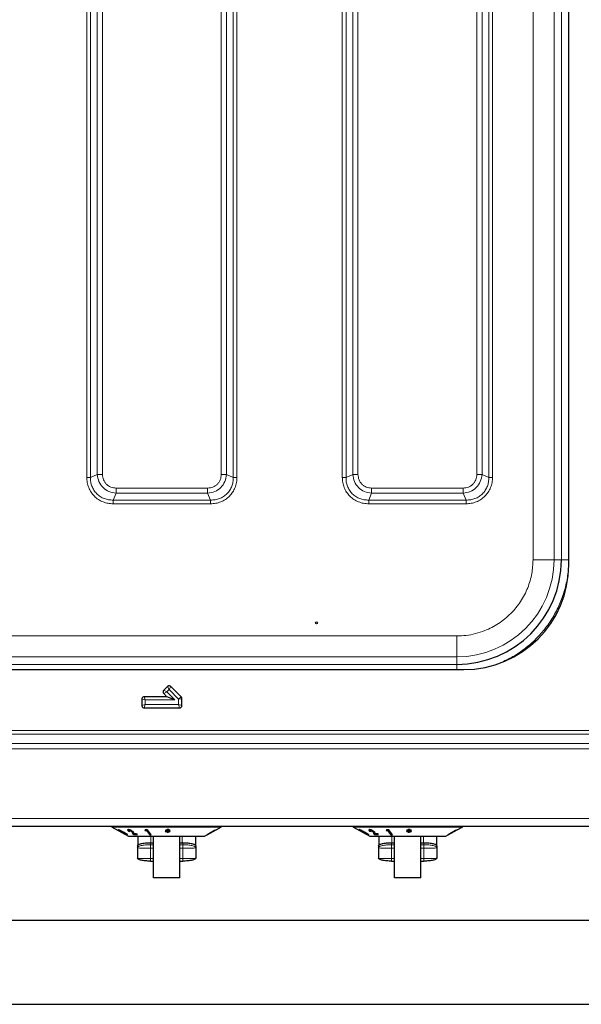
# Model space of a CAD drawing. Units: millimetres. Extents: x 0 to 210, y 0 to 297.
# Drawn here: x 48 to 59, y 151 to 170 of the extents above; entities that cross this region are included whole.
import ezdxf

# ---------------------------------------------------------------- set-up
doc = ezdxf.new("R2010")
doc.units = ezdxf.units.MM
doc.styles.add('SLDTEXTSTYLE1', font='TXT', dxfattribs={"width": 0.75})
doc.dimstyles.new('SLDDIMSTYLE3', dxfattribs={"dimtxt": 3.5, "dimasz": 3.302, "dimexe": 0, "dimexo": 0.0625, "dimgap": 0.875, "dimtad": 1, "dimlfac": 20, "dimrnd": 1e-09, "dimzin": 12, "dimdsep": 46, "dimtxsty": 'SLDTEXTSTYLE1', "dimsah": 1, "dimcen": 0.09, "dimadec": 0, "dimazin": 3, "dimtfac": 1, "dimtofl": 0, "dimtmove": 0, "dimatfit": 3, "dimfxl": 0, "dimfrac": 2, "dimtolj": 1, "dimtzin": 12, "dimarcsym": 0})

# ---------------------------------------------------------------- blocks, each defined once
blk = doc.blocks.new('_D_7')
at = {"color": 7, "linetype": 'Continuous', "lineweight": 0}
for p, q in [((37.206, 160.252), (37.206, 196.883)), ((115.906, 187.535), (115.906, 196.883)), ((37.206, 195.883), (115.906, 195.883))]:
    blk.add_line(p, q, dxfattribs=at)
at = {"color": 7, "linetype": 'Continuous', "lineweight": 18}
for points in [[(37.206, 195.883), (40.508, 195.383), (40.508, 196.383)], [(115.906, 195.883), (112.604, 196.383), (112.604, 195.383)]]:
    blk.add_solid(points, dxfattribs=at)
at = {"color": 7, "linetype": 'Continuous', "lineweight": 18, "insert": (71.384, 200.395), "char_height": 3.5, "attachment_point": 1, "style": 'SLDTEXTSTYLE1'}
blk.add_mtext('1574', dxfattribs=at)

msp = doc.modelspace()

# ---------------------------------------------------------------- linework, layer by layer
at = {"color": 7, "linetype": 'Continuous', "lineweight": 25}
for p, q in [((58.78859, 159.68721), (58.78859, 181.38221)), ((45.26359, 157.68721), (56.78859, 157.68721)), ((51.13083, 157.36212), (51.06279, 157.29407)), ((51.39482, 157.16437), (51.19707, 157.36212)), ((51.12097, 157.16966), (50.69047, 157.16966)), ((51.06279, 157.22784), (51.12097, 157.16966)), ((51.27174, 157.10721), (51.12097, 157.16966)), ((51.40854, 157.0016), (51.40854, 157.13125)), ((50.64364, 157.12282), (50.64364, 157.0016)), ((50.69047, 156.95476), (51.3617, 156.95476)), ((44.54946, 154.69721), (108.56397, 154.69721)), ((50.06609, 154.69721), (50.06609, 154.68471)), ((50.06609, 154.68471), (50.39109, 154.50971)), ((50.06609, 154.68471), (52.16609, 154.68471)), ((52.06236, 154.62886), (52.16609, 154.68471)), ((52.16609, 154.68471), (52.16609, 154.69721)), ((54.66609, 154.69721), (54.66609, 154.68471)), ((54.66609, 154.68471), (54.99109, 154.50971)), ((54.66609, 154.68471), (56.76609, 154.68471)), ((56.66236, 154.62886), (56.76609, 154.68471)), ((56.76609, 154.68471), (56.76609, 154.69721)), ((50.1917, 154.62798), (50.19849, 154.62274)), ((50.19849, 154.62842), (50.19849, 154.62274)), ((50.22201, 154.61916), (50.22201, 154.6136)), ((50.22261, 154.61961), (50.22226, 154.61916)), ((50.22261, 154.61961), (50.22261, 154.61393)), ((50.22538, 154.61214), (50.22538, 154.60646)), ((50.22538, 154.60646), (50.23278, 154.60576)), ((50.2428, 154.61084), (50.2428, 154.60516)), ((50.25764, 154.59384), (50.25679, 154.59349)), ((50.25679, 154.59349), (50.28441, 154.57819)), ((50.2579, 154.59454), (50.2579, 154.60037)), ((50.2765, 154.58825), (50.2579, 154.59855)), ((50.28441, 154.58387), (50.28441, 154.57819)), ((50.30766, 154.56363), (50.30001, 154.56457)), ((50.32133, 154.56877), (50.32133, 154.56309)), ((50.34094, 154.54967), (50.34094, 154.55527)), ((50.39109, 154.50971), (50.86609, 154.50971)), ((50.40933, 154.60479), (50.39552, 154.60534)), ((50.39552, 154.60534), (50.39552, 154.59966)), ((50.39552, 154.59966), (50.41627, 154.59883)), ((50.40429, 154.61742), (50.40429, 154.61163)), ((50.40989, 154.62019), (50.40989, 154.61452)), ((50.44309, 154.60782), (50.44309, 154.60214)), ((50.47093, 154.55061), (50.46335, 154.57885)), ((50.46335, 154.57317), (50.47093, 154.54493)), ((50.48312, 154.54208), (50.47093, 154.55061)), ((50.47093, 154.55061), (50.47093, 154.54493)), ((50.47093, 154.54493), (50.48312, 154.5364)), ((50.55245, 154.54184), (50.48312, 154.54208)), ((50.48312, 154.54208), (50.48312, 154.5364)), ((50.48312, 154.5364), (50.5606, 154.53614)), ((50.49722, 154.55153), (50.49392, 154.5627)), ((50.53704, 154.55263), (50.49722, 154.55153)), ((50.5606, 154.53614), (50.53704, 154.55263)), ((50.56609, 154.50971), (50.56609, 154.33375)), ((50.70866, 154.62914), (50.70364, 154.61279)), ((50.73653, 154.61784), (50.70364, 154.61847)), ((50.70364, 154.61279), (50.73653, 154.61216)), ((50.75409, 154.62904), (50.70866, 154.62914)), ((50.7943, 154.54075), (50.73653, 154.61784)), ((50.73653, 154.61784), (50.73653, 154.61216)), ((50.73653, 154.61216), (50.7943, 154.53507)), ((50.82445, 154.53519), (50.75409, 154.62904)), ((50.8202, 154.54085), (50.7943, 154.54075)), ((50.7943, 154.54075), (50.7943, 154.53507)), ((50.7943, 154.53507), (50.82445, 154.53519)), ((50.86609, 154.50971), (51.36609, 154.50971)), ((50.86609, 153.70971), (50.86609, 154.50971)), ((51.12809, 154.60727), (51.09167, 154.60229)), ((51.09167, 154.60229), (51.10677, 154.58813)), ((51.10842, 154.6271), (51.09212, 154.61324)), ((51.09212, 154.61324), (51.12809, 154.60727)), ((51.10677, 154.59381), (51.09695, 154.60301)), ((51.12809, 154.61294), (51.09771, 154.61799)), ((51.13377, 154.60737), (51.10677, 154.59381)), ((51.10677, 154.58813), (51.13377, 154.60169)), ((51.10677, 154.59381), (51.10677, 154.58813)), ((51.13422, 154.61266), (51.10842, 154.6271)), ((51.13377, 154.60169), (51.12385, 154.58263)), ((51.12385, 154.58263), (51.15284, 154.58267)), ((51.15596, 154.63193), (51.12592, 154.63188)), ((51.12592, 154.63188), (51.13422, 154.61266)), ((51.15036, 154.58835), (51.1268, 154.58831)), ((51.12809, 154.61294), (51.12809, 154.60727)), ((51.13422, 154.61834), (51.12837, 154.63189)), ((51.13377, 154.60737), (51.13377, 154.60169)), ((51.13422, 154.61834), (51.13422, 154.61266)), ((51.16974, 154.5939), (51.14453, 154.60739)), ((51.14453, 154.60739), (51.14453, 154.60171)), ((51.15284, 154.58267), (51.14453, 154.60171)), ((51.14453, 154.60171), (51.16974, 154.58822)), ((51.14583, 154.61267), (51.15596, 154.63193)), ((51.15297, 154.63192), (51.14583, 154.61835)), ((51.17314, 154.6266), (51.14583, 154.61267)), ((51.14583, 154.61835), (51.14583, 154.61267)), ((51.18158, 154.61786), (51.1501, 154.61298)), ((51.1501, 154.61298), (51.1501, 154.6073)), ((51.1501, 154.6073), (51.18635, 154.61292)), ((51.18593, 154.60242), (51.1501, 154.6073)), ((51.18033, 154.60319), (51.16974, 154.5939)), ((51.16974, 154.58822), (51.18593, 154.60242)), ((51.16974, 154.5939), (51.16974, 154.58822)), ((51.18635, 154.61292), (51.17314, 154.6266)), ((51.36609, 154.50971), (51.84109, 154.50971)), ((51.36609, 153.70971), (51.36609, 154.50971)), ((51.66609, 154.50971), (51.66609, 154.33375)), ((51.84109, 154.50971), (51.88825, 154.53511)), ((52.03073, 154.61204), (51.8878, 154.53508)), ((51.8878, 154.53508), (51.88836, 154.53519)), ((51.88836, 154.53519), (52.06242, 154.6289)), ((51.88836, 154.53538), (51.88836, 154.53519)), ((52.06158, 154.629), (52.03009, 154.61265)), ((52.03009, 154.61265), (52.03073, 154.61204)), ((52.03073, 154.61298), (52.03073, 154.61204)), ((52.06233, 154.62891), (52.06158, 154.629)), ((54.7917, 154.62798), (54.79849, 154.62274)), ((54.79849, 154.62842), (54.79849, 154.62274)), ((54.82201, 154.61916), (54.82201, 154.6136)), ((54.82261, 154.61961), (54.82226, 154.61916)), ((54.82261, 154.61961), (54.82261, 154.61393)), ((54.82538, 154.61214), (54.82538, 154.60646)), ((54.82538, 154.60646), (54.83278, 154.60576)), ((54.8428, 154.61084), (54.8428, 154.60516)), ((54.85764, 154.59384), (54.85679, 154.59349)), ((54.85679, 154.59349), (54.88441, 154.57819)), ((54.8579, 154.59454), (54.8579, 154.60037)), ((54.8765, 154.58825), (54.8579, 154.59855)), ((54.88441, 154.58387), (54.88441, 154.57819)), ((54.90766, 154.56363), (54.90001, 154.56457)), ((54.92133, 154.56877), (54.92133, 154.56309)), ((54.94094, 154.54967), (54.94094, 154.55527)), ((54.96918, 154.53834), (54.96918, 154.53266)), ((54.99109, 154.50971), (55.46609, 154.50971)), ((55.00933, 154.60479), (54.99552, 154.60534)), ((54.99552, 154.60534), (54.99552, 154.59966)), ((54.99552, 154.59966), (55.01627, 154.59883)), ((55.00429, 154.61742), (55.00429, 154.61163)), ((55.00989, 154.62019), (55.00989, 154.61452)), ((55.04309, 154.60782), (55.04309, 154.60214)), ((55.07093, 154.55061), (55.06335, 154.57885)), ((55.06335, 154.57317), (55.07093, 154.54493)), ((55.08312, 154.54208), (55.07093, 154.55061)), ((55.07093, 154.55061), (55.07093, 154.54493)), ((55.07093, 154.54493), (55.08312, 154.5364)), ((55.15245, 154.54184), (55.08312, 154.54208)), ((55.08312, 154.54208), (55.08312, 154.5364)), ((55.08312, 154.5364), (55.1606, 154.53614)), ((55.09722, 154.55153), (55.09392, 154.5627)), ((55.13704, 154.55263), (55.09722, 154.55153)), ((55.1606, 154.53614), (55.13704, 154.55263)), ((55.16609, 154.50971), (55.16609, 154.33375)), ((55.30866, 154.62914), (55.30364, 154.61279)), ((55.33653, 154.61784), (55.30364, 154.61847)), ((55.30364, 154.61279), (55.33653, 154.61216)), ((55.35409, 154.62904), (55.30866, 154.62914)), ((55.3943, 154.54075), (55.33653, 154.61784)), ((55.33653, 154.61784), (55.33653, 154.61216)), ((55.33653, 154.61216), (55.3943, 154.53507)), ((55.42445, 154.53519), (55.35409, 154.62904)), ((55.4202, 154.54085), (55.3943, 154.54075)), ((55.3943, 154.54075), (55.3943, 154.53507)), ((55.3943, 154.53507), (55.42445, 154.53519)), ((55.46609, 154.50971), (55.96609, 154.50971)), ((55.46609, 153.70971), (55.46609, 154.50971)), ((55.72809, 154.60727), (55.69167, 154.60229)), ((55.69167, 154.60229), (55.70677, 154.58813)), ((55.70842, 154.6271), (55.69212, 154.61324)), ((55.69212, 154.61324), (55.72809, 154.60727)), ((55.70677, 154.59381), (55.69695, 154.60301)), ((55.72809, 154.61294), (55.69771, 154.61799)), ((55.73377, 154.60737), (55.70677, 154.59381)), ((55.70677, 154.58813), (55.73377, 154.60169)), ((55.70677, 154.59381), (55.70677, 154.58813)), ((55.73422, 154.61266), (55.70842, 154.6271)), ((55.73377, 154.60169), (55.72385, 154.58263)), ((55.72385, 154.58263), (55.75284, 154.58267)), ((55.75596, 154.63193), (55.72592, 154.63188)), ((55.72592, 154.63188), (55.73422, 154.61266)), ((55.75036, 154.58835), (55.7268, 154.58831)), ((55.72809, 154.61294), (55.72809, 154.60727)), ((55.73422, 154.61834), (55.72837, 154.63189)), ((55.73377, 154.60737), (55.73377, 154.60169)), ((55.73422, 154.61834), (55.73422, 154.61266)), ((55.76974, 154.5939), (55.74453, 154.60739)), ((55.74453, 154.60739), (55.74453, 154.60171)), ((55.75284, 154.58267), (55.74453, 154.60171)), ((55.74453, 154.60171), (55.76974, 154.58822)), ((55.74583, 154.61267), (55.75596, 154.63193)), ((55.75297, 154.63192), (55.74583, 154.61835)), ((55.77314, 154.6266), (55.74583, 154.61267)), ((55.74583, 154.61835), (55.74583, 154.61267)), ((55.78158, 154.61786), (55.7501, 154.61298)), ((55.7501, 154.61298), (55.7501, 154.6073)), ((55.7501, 154.6073), (55.78635, 154.61292)), ((55.78593, 154.60242), (55.7501, 154.6073)), ((55.78033, 154.60319), (55.76974, 154.5939)), ((55.76974, 154.58822), (55.78593, 154.60242)), ((55.76974, 154.5939), (55.76974, 154.58822)), ((55.78635, 154.61292), (55.77314, 154.6266)), ((55.96609, 154.50971), (56.44109, 154.50971)), ((55.96609, 153.70971), (55.96609, 154.50971)), ((56.26609, 154.50971), (56.26609, 154.33375)), ((56.44109, 154.50971), (56.48825, 154.53511)), ((56.63073, 154.61204), (56.4878, 154.53508)), ((56.4878, 154.53508), (56.48836, 154.53519)), ((56.48836, 154.53519), (56.66242, 154.6289)), ((56.48836, 154.53538), (56.48836, 154.53519)), ((56.66158, 154.629), (56.63009, 154.61265)), ((56.63009, 154.61265), (56.63073, 154.61204)), ((56.63073, 154.61298), (56.63073, 154.61204)), ((56.66233, 154.62891), (56.66158, 154.629)), ((50.55859, 154.32527), (50.55859, 154.2863)), ((50.80859, 154.38143), (50.81609, 154.38151)), ((50.81609, 154.38151), (50.86609, 154.38151)), ((51.36609, 154.38151), (51.41609, 154.38151)), ((51.42358, 154.3815), (51.41609, 154.38151)), ((51.67359, 154.32527), (51.67359, 154.2863)), ((55.15859, 154.32527), (55.15859, 154.2863)), ((55.40859, 154.38143), (55.41609, 154.38151)), ((55.41609, 154.38151), (55.46609, 154.38151)), ((55.96609, 154.38151), (56.01609, 154.38151)), ((56.02358, 154.3815), (56.01609, 154.38151)), ((56.27359, 154.32527), (56.27359, 154.2863)), ((50.55859, 154.2863), (50.56811, 154.29707)), ((50.55859, 154.2863), (50.55859, 154.08721)), ((51.66406, 154.29707), (51.67359, 154.2863)), ((51.67359, 154.2863), (51.67359, 154.08721)), ((55.15859, 154.2863), (55.16811, 154.29707)), ((55.15859, 154.2863), (55.15859, 154.08721)), ((56.26406, 154.29707), (56.27359, 154.2863)), ((56.27359, 154.2863), (56.27359, 154.08721)), ((50.80859, 154.02998), (50.86609, 154.02998)), ((51.36609, 154.02998), (51.42359, 154.02998)), ((55.40859, 154.02998), (55.46609, 154.02998)), ((55.96609, 154.02998), (56.02359, 154.02998)), ((51.36609, 153.70971), (50.86609, 153.70971)), ((55.96609, 153.70971), (55.46609, 153.70971)), ((110.00609, 152.89721), (43.10734, 152.89721)), ((41.50734, 151.29721), (111.60609, 151.29721))]:
    msp.add_line(p, q, dxfattribs=at)
at = {"color": 8, "linetype": 'Continuous', "lineweight": 18}
for p, q in [((58.10716, 159.78416), (58.10716, 181.28526)), ((58.50712, 181.28526), (58.50712, 159.78416)), ((58.64916, 159.78412), (58.64916, 181.2853)), ((54.4681, 179.71296), (54.4681, 161.35646)), ((54.53881, 179.713), (54.53881, 161.35643)), ((57.26336, 161.35643), (57.26336, 179.713)), ((57.33407, 161.35646), (57.33407, 179.71297)), ((54.66851, 179.65751), (54.66851, 161.41191)), ((54.76751, 161.41191), (54.76751, 179.65751)), ((57.03467, 179.65751), (57.03467, 161.41191)), ((57.13366, 161.41191), (57.13366, 179.65751)), ((49.5931, 178.96296), (49.5931, 161.35646)), ((49.66381, 178.963), (49.66381, 161.35643)), ((52.38836, 161.35643), (52.38836, 178.963)), ((52.45907, 161.35646), (52.45907, 178.96297)), ((49.79351, 178.90751), (49.79351, 161.41191)), ((49.89251, 161.41191), (49.89251, 178.90751)), ((52.15967, 178.90751), (52.15967, 161.41191)), ((52.25866, 161.41191), (52.25866, 178.90751)), ((49.79351, 161.41191), (49.66381, 161.35643)), ((52.38836, 161.35643), (52.25866, 161.41191)), ((54.66851, 161.41191), (54.53881, 161.35643)), ((57.26336, 161.35643), (57.13366, 161.41191)), ((51.89889, 161.15113), (50.15328, 161.15113)), ((56.77389, 161.15113), (55.02828, 161.15113)), ((50.0978, 160.92243), (50.15328, 161.05214)), ((50.0978, 160.92243), (51.95437, 160.92243)), ((50.15328, 161.05214), (51.89889, 161.05214)), ((51.89889, 161.05214), (51.95437, 160.92243)), ((54.9728, 160.92243), (55.02828, 161.05214)), ((54.9728, 160.92243), (56.82937, 160.92243)), ((55.02828, 161.05214), (56.77389, 161.05214)), ((56.77389, 161.05214), (56.82937, 160.92243)), ((50.09784, 160.85173), (51.95434, 160.85173)), ((54.97284, 160.85173), (56.82934, 160.85173)), ((58.50712, 159.78416), (58.64916, 159.78412)), ((56.65164, 158.32864), (45.40054, 158.32864)), ((56.65164, 157.92868), (45.40054, 157.92868)), ((56.65168, 157.78663), (56.65164, 157.92868)), ((45.4005, 157.78663), (56.65168, 157.78663)), ((51.16395, 157.30692), (51.13083, 157.36212)), ((51.19707, 157.36212), (51.16395, 157.30692)), ((50.70609, 157.10721), (50.69047, 157.16966)), ((51.11799, 157.26096), (51.06279, 157.29407)), ((51.11799, 157.26096), (51.06279, 157.22784)), ((51.16395, 157.30692), (51.11799, 157.26096)), ((51.11799, 157.26096), (51.27174, 157.10721)), ((51.34609, 157.12478), (51.16395, 157.30692)), ((51.39482, 157.16437), (51.34609, 157.12478)), ((51.40854, 157.13125), (51.34609, 157.12478)), ((50.70609, 157.10721), (50.64364, 157.12282)), ((50.64364, 157.0016), (50.70609, 157.01721)), ((50.69047, 156.95476), (50.70609, 157.01721)), ((50.70609, 157.10721), (50.70609, 157.01721)), ((51.27174, 157.10721), (50.70609, 157.10721)), ((50.70609, 157.01721), (51.34609, 157.01721)), ((51.34609, 157.01721), (51.34609, 157.12478)), ((51.40854, 157.0016), (51.34609, 157.01721)), ((51.3617, 156.95476), (51.34609, 157.01721)), ((109.53109, 156.52613), (43.58109, 156.52613)), ((43.58109, 156.45542), (109.53109, 156.45542)), ((109.53109, 156.27865), (43.58109, 156.27865)), ((43.58109, 156.17258), (109.53109, 156.17258)), ((39.23109, 154.84721), (113.88109, 154.84721)), ((50.46335, 154.57885), (50.46335, 154.57317)), ((50.81609, 154.50971), (50.81609, 154.38151)), ((51.41609, 154.50971), (51.41609, 154.38151)), ((55.06335, 154.57885), (55.06335, 154.57317)), ((55.41609, 154.50971), (55.41609, 154.38151)), ((56.01609, 154.50971), (56.01609, 154.38151)), ((50.80859, 154.3815), (50.80859, 154.34253)), ((50.80859, 154.34253), (50.86609, 154.34253)), ((51.36609, 154.34253), (51.42359, 154.34253)), ((51.42359, 154.34253), (51.42358, 154.3815)), ((55.40859, 154.3815), (55.40859, 154.34253)), ((55.40859, 154.34253), (55.46609, 154.34253)), ((55.96609, 154.34253), (56.02359, 154.34253)), ((56.02359, 154.34253), (56.02358, 154.3815)), ((50.86609, 154.27655), (50.80859, 154.27655)), ((50.80859, 154.27655), (50.80859, 154.07747)), ((51.42359, 154.27655), (51.36609, 154.27655)), ((51.42359, 154.07747), (51.42359, 154.27655)), ((55.46609, 154.27655), (55.40859, 154.27655)), ((55.40859, 154.27655), (55.40859, 154.07747)), ((56.02359, 154.27655), (55.96609, 154.27655)), ((56.02359, 154.07747), (56.02359, 154.27655)), ((50.80859, 154.07747), (50.86609, 154.07747)), ((51.36609, 154.07747), (51.42359, 154.07747)), ((55.40859, 154.07747), (55.46609, 154.07747)), ((55.96609, 154.07747), (56.02359, 154.07747))]:
    msp.add_line(p, q, dxfattribs=at)
at = {"color": 7, "linetype": 'Continuous', "lineweight": 25}
msp.add_circle((53.97609, 158.58074), 0.01875, dxfattribs=at)
at = {"color": 8, "linetype": 'Continuous', "lineweight": 18}
msp.add_arc((56.65164, 159.78416), 1.85549, 270.000003, 359.995385, dxfattribs=at)
at = {"color": 7, "linetype": 'Continuous', "lineweight": 25}
for centre, radius, start, end in [((56.65168, 159.78412), 1.99749, 270.000003, 359.995385), ((56.78859, 159.68721), 2, 270, 0)]:
    msp.add_arc(centre, radius, start, end, dxfattribs=at)
at = {"color": 8, "linetype": 'Continuous', "lineweight": 18}
for points in [[(49.66381, 161.35643), (49.65892, 161.35643), (49.64913, 161.35643), (49.63158, 161.35644), (49.61274, 161.35645), (49.59965, 161.35646), (49.5931, 161.35646)], [(49.79351, 161.41191), (49.80036, 161.41191), (49.81405, 161.41191), (49.83863, 161.41191), (49.86501, 161.41191), (49.88334, 161.41191), (49.89251, 161.41191)], [(52.15967, 161.41191), (52.16883, 161.41191), (52.18717, 161.41191), (52.21354, 161.41191), (52.23812, 161.41191), (52.25181, 161.41191), (52.25866, 161.41191)], [(52.45907, 161.35646), (52.45252, 161.35646), (52.43943, 161.35645), (52.42059, 161.35644), (52.40304, 161.35643), (52.39326, 161.35643), (52.38836, 161.35643)], [(54.53881, 161.35643), (54.53392, 161.35643), (54.52413, 161.35643), (54.50658, 161.35644), (54.48774, 161.35645), (54.47465, 161.35646), (54.4681, 161.35646)], [(54.66851, 161.41191), (54.67536, 161.41191), (54.68905, 161.41191), (54.71363, 161.41191), (54.74001, 161.41191), (54.75834, 161.41191), (54.76751, 161.41191)], [(57.03467, 161.41191), (57.04383, 161.41191), (57.06217, 161.41191), (57.08854, 161.41191), (57.11312, 161.41191), (57.12681, 161.41191), (57.13366, 161.41191)], [(57.33407, 161.35646), (57.32752, 161.35646), (57.31443, 161.35645), (57.29559, 161.35644), (57.27804, 161.35643), (57.26826, 161.35643), (57.26336, 161.35643)], [(50.15328, 161.15113), (50.15328, 161.14196), (50.15328, 161.12363), (50.15328, 161.09726), (50.15328, 161.07268), (50.15328, 161.05898), (50.15328, 161.05214)], [(51.89889, 161.15113), (51.89889, 161.14196), (51.89889, 161.12363), (51.89889, 161.09726), (51.89889, 161.07268), (51.89889, 161.05898), (51.89889, 161.05214)], [(55.02828, 161.15113), (55.02828, 161.14196), (55.02828, 161.12363), (55.02828, 161.09726), (55.02828, 161.07268), (55.02828, 161.05898), (55.02828, 161.05214)], [(56.77389, 161.15113), (56.77389, 161.14196), (56.77389, 161.12363), (56.77389, 161.09726), (56.77389, 161.07268), (56.77389, 161.05898), (56.77389, 161.05214)], [(50.09784, 160.85173), (50.09783, 160.85827), (50.09783, 160.87137), (50.09782, 160.89021), (50.09781, 160.90776), (50.0978, 160.91754), (50.0978, 160.92243)], [(51.95434, 160.85173), (51.95434, 160.85827), (51.95435, 160.87137), (51.95435, 160.89021), (51.95436, 160.90776), (51.95437, 160.91754), (51.95437, 160.92243)], [(54.97284, 160.85173), (54.97283, 160.85827), (54.97283, 160.87137), (54.97282, 160.89021), (54.97281, 160.90776), (54.9728, 160.91754), (54.9728, 160.92243)], [(56.82934, 160.85173), (56.82934, 160.85827), (56.82934, 160.87137), (56.82935, 160.89021), (56.82936, 160.90776), (56.82937, 160.91754), (56.82937, 160.92243)], [(58.50712, 159.78416), (58.5005, 159.78416), (58.48724, 159.78416), (58.39448, 159.78416), (58.26301, 159.78416), (58.15911, 159.78416), (58.10716, 159.78416)], [(58.64916, 159.78412), (58.65148, 159.78412), (58.65612, 159.78412), (58.68859, 159.78412), (58.7346, 159.78412), (58.77097, 159.78412), (58.78915, 159.78412)], [(56.65164, 157.92868), (56.65164, 157.9353), (56.65164, 157.94855), (56.65164, 158.04132), (56.65164, 158.17279), (56.65164, 158.27669), (56.65164, 158.32864)]]:
    msp.add_open_spline(points, degree=3, dxfattribs=at)
for points, knots in [([(49.5931, 161.35646), (49.59482, 161.32324), (49.59826, 161.25697), (49.62695, 161.16101), (49.67248, 161.07232), (49.73557, 160.99474), (49.81316, 160.93143), (49.90209, 160.88567), (49.99827, 160.85689), (50.06463, 160.85345), (50.09784, 160.85173)], [0, 0, 0, 0, 0.12518342, 0.24975993, 0.37467011, 0.49944408, 0.62445705, 0.7498915, 0.87486863, 1, 1, 1, 1]), ([(49.66381, 161.35643), (49.66452, 161.3266), (49.66589, 161.26885), (49.68916, 161.18458), (49.72744, 161.10775), (49.78175, 161.04038), (49.84913, 160.98607), (49.92595, 160.94778), (50.01022, 160.92452), (50.06797, 160.92314), (50.0978, 160.92243)], [0, 0, 0, 0, 0.12929021, 0.25035222, 0.37651394, 0.50000057, 0.62348419, 0.74965031, 0.87070813, 1, 1, 1, 1]), ([(50.15328, 161.05214), (50.10628, 161.05959), (50.01382, 161.07424), (49.89802, 161.15669), (49.8156, 161.27249), (49.80095, 161.36493), (49.79351, 161.41191)], [0, 0, 0, 0, 0.254218839, 0.500061027, 0.745893645, 1, 1, 1, 1]), ([(50.15328, 161.15113), (50.11844, 161.15476), (50.06653, 161.16016), (50.00566, 161.19289), (49.96626, 161.22491), (49.93425, 161.26431), (49.90153, 161.32518), (49.89613, 161.37707), (49.89251, 161.41191)], [0, 0, 0, 0, 0.25314627, 0.37711532, 0.50000969, 0.62299582, 0.74693072, 1, 1, 1, 1]), ([(52.25866, 161.41191), (52.25121, 161.36491), (52.23656, 161.27245), (52.1541, 161.15665), (52.03831, 161.07422), (51.94587, 161.05958), (51.89889, 161.05214)], [0, 0, 0, 0, 0.25421884, 0.50006103, 0.74589365, 1, 1, 1, 1]), ([(52.15967, 161.41191), (52.15604, 161.37706), (52.15064, 161.32515), (52.11791, 161.26429), (52.08589, 161.22488), (52.04649, 161.19287), (51.98562, 161.16015), (51.93372, 161.15476), (51.89889, 161.15113)], [0, 0, 0, 0, 0.25314627, 0.37711532, 0.50000969, 0.62299582, 0.74693072, 1, 1, 1, 1]), ([(51.95434, 160.85173), (51.98755, 160.85345), (52.05382, 160.85688), (52.14979, 160.88557), (52.23848, 160.9311), (52.31606, 160.9942), (52.37936, 161.07178), (52.42513, 161.16071), (52.45391, 161.2569), (52.45735, 161.32326), (52.45907, 161.35646)], [0, 0, 0, 0, 0.12518342, 0.24975993, 0.37467011, 0.49944408, 0.62445705, 0.7498915, 0.87486863, 1, 1, 1, 1]), ([(51.95437, 160.92243), (51.9842, 160.92314), (52.04195, 160.92452), (52.12622, 160.94778), (52.20305, 160.98607), (52.27042, 161.04038), (52.32473, 161.10775), (52.36301, 161.18458), (52.38628, 161.26885), (52.38765, 161.3266), (52.38836, 161.35643)], [0, 0, 0, 0, 0.12929021, 0.25035222, 0.37651394, 0.50000057, 0.62348419, 0.74965031, 0.87070813, 1, 1, 1, 1]), ([(54.4681, 161.35646), (54.46982, 161.32325), (54.47326, 161.25697), (54.50195, 161.16101), (54.54748, 161.07232), (54.61057, 160.99474), (54.68816, 160.93143), (54.77709, 160.88567), (54.87327, 160.85689), (54.93963, 160.85345), (54.97284, 160.85173)], [0, 0, 0, 0, 0.12518588, 0.24976145, 0.37467199, 0.49944654, 0.62445956, 0.74989246, 0.87486646, 1, 1, 1, 1]), ([(54.53881, 161.35643), (54.53952, 161.3266), (54.54089, 161.26885), (54.56416, 161.18458), (54.60244, 161.10775), (54.65675, 161.04038), (54.72413, 160.98607), (54.80095, 160.94778), (54.88522, 160.92452), (54.94297, 160.92314), (54.9728, 160.92243)], [0, 0, 0, 0, 0.12928824, 0.25034997, 0.37651807, 0.50000085, 0.62347942, 0.74965326, 0.87071038, 1, 1, 1, 1]), ([(55.02828, 161.05214), (54.98128, 161.05959), (54.88882, 161.07424), (54.77302, 161.15669), (54.6906, 161.27249), (54.67596, 161.36492), (54.66851, 161.41191)], [0, 0, 0, 0, 0.25423599, 0.50006519, 0.74588286, 1, 1, 1, 1]), ([(55.02828, 161.15113), (54.99344, 161.15476), (54.94153, 161.16016), (54.88066, 161.19289), (54.84126, 161.22491), (54.80924, 161.26432), (54.77653, 161.32519), (54.77113, 161.37708), (54.76751, 161.41191)], [0, 0, 0, 0, 0.25312717, 0.37710894, 0.50001271, 0.62301385, 0.74696775, 1, 1, 1, 1]), ([(57.13366, 161.41191), (57.12621, 161.3649), (57.11156, 161.27244), (57.0291, 161.15664), (56.91331, 161.07423), (56.82087, 161.05958), (56.77389, 161.05214)], [0, 0, 0, 0, 0.25423599, 0.50006519, 0.74588286, 1, 1, 1, 1]), ([(57.03467, 161.41191), (57.03104, 161.37707), (57.02564, 161.32516), (56.99291, 161.26429), (56.96089, 161.22488), (56.92148, 161.19287), (56.86061, 161.16015), (56.80872, 161.15475), (56.77389, 161.15113)], [0, 0, 0, 0, 0.25312717, 0.37710894, 0.50001271, 0.62301385, 0.74696775, 1, 1, 1, 1]), ([(56.82934, 160.85173), (56.86255, 160.85345), (56.92882, 160.85688), (57.02479, 160.88558), (57.11348, 160.9311), (57.19106, 160.9942), (57.25436, 161.07179), (57.30013, 161.16071), (57.32891, 161.2569), (57.33235, 161.32326), (57.33407, 161.35646)], [0, 0, 0, 0, 0.12518588, 0.24976145, 0.37467199, 0.49944654, 0.62445956, 0.74989246, 0.87486646, 1, 1, 1, 1]), ([(56.82937, 160.92243), (56.8592, 160.92314), (56.91695, 160.92452), (57.00122, 160.94778), (57.07805, 160.98607), (57.14542, 161.04038), (57.19973, 161.10775), (57.23801, 161.18458), (57.26128, 161.26885), (57.26266, 161.3266), (57.26336, 161.35643)], [0, 0, 0, 0, 0.12928824, 0.25034997, 0.37651807, 0.50000085, 0.62347942, 0.74965326, 0.87071038, 1, 1, 1, 1]), ([(56.65164, 158.32864), (56.7108, 158.33072), (56.83098, 158.33496), (57.01111, 158.36991), (57.17586, 158.42281), (57.32233, 158.48956), (57.45037, 158.56436), (57.57102, 158.65239), (57.71976, 158.78656), (57.84625, 158.94231), (57.94631, 159.11347), (58.02561, 159.28844), (58.09278, 159.51254), (58.10246, 159.69539), (58.10716, 159.78416)], [0, 0, 0, 0, 0.07766148, 0.15773113, 0.24004143, 0.30439908, 0.36874522, 0.43447228, 0.50018757, 0.6314541, 0.69581175, 0.76015788, 0.8835661, 1, 1, 1, 1]), ([(58.78915, 159.78412), (58.78569, 159.6918), (58.77875, 159.50615), (58.72234, 159.23106), (58.63231, 158.96378), (58.50722, 158.7107), (58.35116, 158.4778), (58.16738, 158.26836), (57.95786, 158.08508), (57.7286, 157.92881), (57.56124, 157.8518), (57.47872, 157.81383)], [0, 0, 0, 0, 0.11043393, 0.22207145, 0.33467835, 0.44727589, 0.55891587, 0.66935673, 0.77978841, 0.8914282, 1, 1, 1, 1]), ([(56.65168, 157.78663), (56.65168, 157.78434), (56.65168, 157.77974), (56.65168, 157.74695), (56.65168, 157.71357), (56.65168, 157.69144), (56.65168, 157.68721)], [0, 0, 0, 0, 0.30897921, 0.61795841, 0.92693762, 1, 1, 1, 1]), ([(50.56811, 154.29707), (50.5704, 154.30072), (50.57727, 154.31168), (50.62843, 154.32694), (50.71012, 154.34001), (50.77576, 154.34169), (50.80859, 154.34253)], [0, 0, 0, 0, 0.14270517, 0.42847012, 0.71423506, 1, 1, 1, 1]), ([(50.80859, 154.27655), (50.80859, 154.29069), (50.80859, 154.30837), (50.80859, 154.33056), (50.80859, 154.33786), (50.80859, 154.34056), (50.80859, 154.34169), (50.80859, 154.3422), (50.80859, 154.34243), (50.80859, 154.34253)], [0, 0, 0, 0, 0.74664333, 0.93370187, 0.98105868, 0.9935656, 0.99732469, 0.99874175, 1, 1, 1, 1]), ([(51.42359, 154.34253), (51.42359, 154.34243), (51.42359, 154.3422), (51.42359, 154.34169), (51.42359, 154.34056), (51.42359, 154.33786), (51.42359, 154.33056), (51.42359, 154.30837), (51.42359, 154.29069), (51.42359, 154.27655)], [0, 0, 0, 0, 0.00125825, 0.00267531, 0.0064344, 0.01894132, 0.06629813, 0.25335667, 1, 1, 1, 1]), ([(51.42359, 154.34253), (51.45641, 154.34169), (51.52205, 154.34001), (51.60374, 154.32694), (51.65491, 154.31168), (51.66177, 154.30072), (51.66406, 154.29707)], [0, 0, 0, 0, 0.285764942, 0.571529884, 0.857294826, 1, 1, 1, 1]), ([(55.16811, 154.29707), (55.1704, 154.30072), (55.17727, 154.31168), (55.22843, 154.32694), (55.31012, 154.34001), (55.37576, 154.34169), (55.40859, 154.34253)], [0, 0, 0, 0, 0.14270517, 0.42847012, 0.71423506, 1, 1, 1, 1]), ([(55.40859, 154.27655), (55.40859, 154.29069), (55.40859, 154.30837), (55.40859, 154.33056), (55.40859, 154.33786), (55.40859, 154.34056), (55.40859, 154.34169), (55.40859, 154.3422), (55.40859, 154.34243), (55.40859, 154.34253)], [0, 0, 0, 0, 0.74664333, 0.93370187, 0.98105868, 0.9935656, 0.99732469, 0.99874175, 1, 1, 1, 1]), ([(56.02359, 154.34253), (56.02359, 154.34243), (56.02359, 154.3422), (56.02359, 154.34169), (56.02359, 154.34056), (56.02359, 154.33786), (56.02359, 154.33056), (56.02359, 154.30837), (56.02359, 154.29069), (56.02359, 154.27655)], [0, 0, 0, 0, 0.00125825, 0.00267531, 0.0064344, 0.01894132, 0.06629813, 0.25335667, 1, 1, 1, 1]), ([(56.02359, 154.34253), (56.05641, 154.34169), (56.12205, 154.34001), (56.20374, 154.32694), (56.25491, 154.31168), (56.26177, 154.30072), (56.26406, 154.29707)], [0, 0, 0, 0, 0.28576494, 0.57152988, 0.85729483, 1, 1, 1, 1]), ([(50.80859, 154.27655), (50.74609, 154.27663), (50.66794, 154.27673), (50.5858, 154.28044), (50.56531, 154.28313), (50.56016, 154.28468), (50.55893, 154.28552), (50.55863, 154.28597), (50.5586, 154.28619), (50.55859, 154.2863)], [0, 0, 0, 0, 0.746643248, 0.933701775, 0.981058596, 0.993565539, 0.997324659, 0.998741734, 1, 1, 1, 1]), ([(51.42359, 154.27655), (51.48608, 154.27663), (51.56423, 154.27673), (51.64638, 154.28044), (51.66687, 154.28313), (51.67202, 154.28468), (51.67324, 154.28552), (51.67355, 154.28597), (51.67358, 154.28619), (51.67359, 154.2863)], [0, 0, 0, 0, 0.74664334, 0.93370188, 0.98105868, 0.9935656, 0.9973247, 0.99874175, 1, 1, 1, 1]), ([(55.40859, 154.27655), (55.34609, 154.27663), (55.26794, 154.27673), (55.1858, 154.28044), (55.16531, 154.28313), (55.16016, 154.28468), (55.15893, 154.28552), (55.15863, 154.28597), (55.1586, 154.28619), (55.15859, 154.2863)], [0, 0, 0, 0, 0.74664325, 0.93370178, 0.9810586, 0.99356554, 0.99732466, 0.99874173, 1, 1, 1, 1]), ([(56.02359, 154.27655), (56.08608, 154.27663), (56.16423, 154.27673), (56.24638, 154.28044), (56.26687, 154.28313), (56.27202, 154.28468), (56.27324, 154.28552), (56.27355, 154.28597), (56.27358, 154.28619), (56.27359, 154.2863)], [0, 0, 0, 0, 0.74664334, 0.93370188, 0.98105868, 0.9935656, 0.9973247, 0.99874175, 1, 1, 1, 1]), ([(50.55859, 154.08721), (50.5586, 154.08711), (50.55863, 154.08689), (50.55893, 154.08644), (50.56016, 154.08559), (50.56531, 154.08405), (50.5858, 154.08136), (50.66794, 154.07765), (50.74609, 154.07755), (50.80859, 154.07747)], [0, 0, 0, 0, 0.00125827, 0.00267534, 0.00643446, 0.0189414, 0.06629822, 0.25335675, 1, 1, 1, 1]), ([(50.80859, 154.07747), (50.80859, 154.06415), (50.80859, 154.0475), (50.80859, 154.031), (50.80859, 154.03013), (50.80859, 154.03009)], [0, 0, 0, 0, 0.791221986, 0.989448943, 1, 1, 1, 1]), ([(51.42359, 154.07747), (51.48608, 154.07755), (51.56423, 154.07765), (51.64638, 154.08136), (51.66686, 154.08405), (51.67201, 154.08559), (51.67324, 154.08644), (51.67355, 154.08689), (51.67357, 154.08711), (51.67359, 154.08721)], [0, 0, 0, 0, 0.74664325, 0.93370178, 0.9810586, 0.99356554, 0.99732466, 0.99874173, 1, 1, 1, 1]), ([(51.42359, 154.07747), (51.42359, 154.06349), (51.42359, 154.04601), (51.42359, 154.03125), (51.42359, 154.02932), (51.42359, 154.02971), (51.42359, 154.03028), (51.42359, 154.03066), (51.42359, 154.03088), (51.42359, 154.03098)], [0, 0, 0, 0, 0.74664333, 0.93370187, 0.98105868, 0.9935656, 0.99732469, 0.99874175, 1, 1, 1, 1]), ([(55.15859, 154.08721), (55.1586, 154.08711), (55.15863, 154.08689), (55.15893, 154.08644), (55.16016, 154.08559), (55.16531, 154.08405), (55.1858, 154.08136), (55.26794, 154.07765), (55.34609, 154.07755), (55.40859, 154.07747)], [0, 0, 0, 0, 0.001258266, 0.002675341, 0.006434461, 0.018941404, 0.066298225, 0.253356752, 1, 1, 1, 1]), ([(55.40859, 154.07747), (55.40859, 154.06415), (55.40859, 154.0475), (55.40859, 154.031), (55.40859, 154.03013), (55.40859, 154.03009)], [0, 0, 0, 0, 0.791221986, 0.989448943, 1, 1, 1, 1]), ([(56.02359, 154.07747), (56.08608, 154.07755), (56.16423, 154.07765), (56.24638, 154.08136), (56.26686, 154.08405), (56.27201, 154.08559), (56.27324, 154.08644), (56.27355, 154.08689), (56.27357, 154.08711), (56.27359, 154.08721)], [0, 0, 0, 0, 0.74664325, 0.93370178, 0.9810586, 0.99356554, 0.99732466, 0.99874173, 1, 1, 1, 1]), ([(56.02359, 154.07747), (56.02359, 154.06349), (56.02359, 154.04601), (56.02359, 154.03125), (56.02359, 154.02932), (56.02359, 154.02971), (56.02359, 154.03028), (56.02359, 154.03066), (56.02359, 154.03088), (56.02359, 154.03098)], [0, 0, 0, 0, 0.74664333, 0.93370187, 0.98105868, 0.9935656, 0.99732469, 0.99874175, 1, 1, 1, 1])]:
    msp.add_open_spline(points, degree=3, knots=knots, dxfattribs=at)
at = {"color": 7, "linetype": 'Continuous', "lineweight": 25}
for points, knots in [([(51.19707, 157.36212), (51.19269, 157.3665), (51.18757, 157.37003), (51.17625, 157.37488), (51.17011, 157.37615), (51.15785, 157.37616), (51.15167, 157.37488), (51.14041, 157.37006), (51.13522, 157.3665), (51.13083, 157.36212)], [0, 0, 0, 0, 0.25, 0.25, 0.5, 0.5, 0.75, 0.75, 1, 1, 1, 1]), ([(50.69047, 157.16966), (50.68427, 157.16966), (50.67816, 157.16854), (50.66673, 157.16396), (50.66148, 157.16052), (50.65281, 157.15185), (50.64935, 157.14658), (50.64479, 157.13521), (50.64364, 157.12903), (50.64364, 157.12282)], [0, 0, 0, 0, 0.25, 0.25, 0.5, 0.5, 0.75, 0.75, 1, 1, 1, 1]), ([(51.06279, 157.29407), (51.05841, 157.28969), (51.05488, 157.28457), (51.05003, 157.27325), (51.04876, 157.26711), (51.04875, 157.25485), (51.05003, 157.24867), (51.05485, 157.23741), (51.05841, 157.23222), (51.06279, 157.22784)], [0, 0, 0, 0, 0.25, 0.25, 0.5, 0.5, 0.75, 0.75, 1, 1, 1, 1]), ([(51.40854, 157.13125), (51.40854, 157.13745), (51.40737, 157.14341), (51.40263, 157.15487), (51.3992, 157.15999), (51.39482, 157.16437)], [0, 0, 0, 0, 0.5, 0.5, 1, 1, 1, 1]), ([(50.64364, 157.0016), (50.64364, 156.9954), (50.64476, 156.98929), (50.64934, 156.97785), (50.65278, 156.97261), (50.66145, 156.96393), (50.66672, 156.96047), (50.67809, 156.95591), (50.68427, 156.95476), (50.69047, 156.95476)], [0, 0, 0, 0, 0.25, 0.25, 0.5, 0.5, 0.75, 0.75, 1, 1, 1, 1]), ([(51.3617, 156.95476), (51.3679, 156.95476), (51.37401, 156.95589), (51.38545, 156.96046), (51.39069, 156.9639), (51.39936, 156.97257), (51.40282, 156.97784), (51.40739, 156.98921), (51.40854, 156.99539), (51.40854, 157.0016)], [0, 0, 0, 0, 0.25, 0.25, 0.5, 0.5, 0.75, 0.75, 1, 1, 1, 1]), ([(50.1919, 154.63107), (50.19102, 154.63108), (50.18984, 154.63109), (50.19042, 154.63022), (50.19057, 154.63001)], [0, 0, 0, 0, 0.75203694, 1, 1, 1, 1]), ([(50.24831, 154.60711), (50.24231, 154.61031), (50.23057, 154.61659), (50.21387, 154.6241), (50.20085, 154.62921), (50.19441, 154.63094), (50.19244, 154.63105), (50.1919, 154.63107)], [0, 0, 0, 0, 0.25266309, 0.49451937, 0.71629726, 0.92261832, 1, 1, 1, 1]), ([(50.22201, 154.61409), (50.21918, 154.6157), (50.2136, 154.6189), (50.20539, 154.62385), (50.20098, 154.62677), (50.19849, 154.62842)], [0, 0, 0, 0, 0.30800701, 0.60991575, 1, 1, 1, 1]), ([(50.19849, 154.62274), (50.20188, 154.62052), (50.20724, 154.617), (50.21695, 154.61127), (50.22255, 154.60808), (50.22538, 154.60646)], [0, 0, 0, 0, 0.45905252, 0.72679848, 1, 1, 1, 1]), ([(50.23278, 154.60576), (50.23051, 154.60714), (50.22637, 154.60967), (50.22296, 154.61226), (50.22165, 154.61372), (50.22231, 154.61387), (50.22261, 154.61393)], [0, 0, 0, 0, 0.32035102, 0.58709327, 0.81303014, 1, 1, 1, 1]), ([(50.22261, 154.61393), (50.22333, 154.61384), (50.22463, 154.61367), (50.22869, 154.61214), (50.23331, 154.61009), (50.23823, 154.60766), (50.24137, 154.60595), (50.2428, 154.60516)], [0, 0, 0, 0, 0.243250432, 0.435337954, 0.627101222, 0.829604235, 1, 1, 1, 1]), ([(50.2428, 154.60516), (50.24544, 154.60364), (50.25037, 154.60081), (50.25526, 154.59741), (50.2578, 154.5952), (50.25763, 154.59474), (50.25755, 154.59454)], [0, 0, 0, 0, 0.30438476, 0.5669878, 0.81619544, 1, 1, 1, 1]), ([(50.27817, 154.58682), (50.27611, 154.58879), (50.27223, 154.5925), (50.26034, 154.60029), (50.25181, 154.60512), (50.24831, 154.60711)], [0, 0, 0, 0, 0.39962567, 0.7533993, 1, 1, 1, 1]), ([(50.32907, 154.56394), (50.32288, 154.56726), (50.31186, 154.57317), (50.296, 154.58042), (50.28492, 154.5848), (50.28007, 154.58625), (50.27817, 154.58682)], [0, 0, 0, 0, 0.325996313, 0.580241887, 0.835436861, 1, 1, 1, 1]), ([(50.28441, 154.57819), (50.28632, 154.57794), (50.28935, 154.57755), (50.29835, 154.57427), (50.30744, 154.5703), (50.31558, 154.56624), (50.32001, 154.56381), (50.32133, 154.56309)], [0, 0, 0, 0, 0.33767214, 0.53443234, 0.73158218, 0.92030047, 1, 1, 1, 1]), ([(50.30001, 154.56457), (50.30972, 154.55933), (50.32521, 154.55098), (50.34562, 154.54097), (50.35928, 154.53501), (50.36629, 154.53286), (50.36854, 154.53271), (50.36918, 154.53266)], [0, 0, 0, 0, 0.3347564, 0.53395283, 0.73377053, 0.92412882, 1, 1, 1, 1]), ([(50.34005, 154.54902), (50.33879, 154.54923), (50.33662, 154.54958), (50.3299, 154.55238), (50.32144, 154.55638), (50.31375, 154.56037), (50.3087, 154.56307), (50.30766, 154.56363)], [0, 0, 0, 0, 0.25368289, 0.43718968, 0.61997665, 0.92150906, 1, 1, 1, 1]), ([(50.32133, 154.56309), (50.3244, 154.56134), (50.33021, 154.55804), (50.33673, 154.55369), (50.34068, 154.55048), (50.34126, 154.54913), (50.34033, 154.54905), (50.34005, 154.54902)], [0, 0, 0, 0, 0.24799924, 0.4682749, 0.68848257, 0.90432356, 1, 1, 1, 1]), ([(50.37082, 154.53408), (50.37098, 154.53418), (50.37201, 154.53477), (50.36704, 154.53949), (50.35682, 154.54728), (50.34349, 154.55583), (50.33315, 154.56164), (50.32907, 154.56394)], [0, 0, 0, 0, 0.051449298, 0.321045959, 0.547755142, 0.821382876, 1, 1, 1, 1]), ([(50.36918, 154.53834), (50.36717, 154.53864), (50.36344, 154.53918), (50.35282, 154.5434), (50.3445, 154.54735), (50.3407, 154.54915)], [0, 0, 0, 0, 0.38891948, 0.72083912, 1, 1, 1, 1]), ([(50.38746, 154.63122), (50.38339, 154.63096), (50.37521, 154.63043), (50.37164, 154.62544), (50.37436, 154.61832), (50.38239, 154.60961), (50.39104, 154.60306), (50.39552, 154.59966)], [0, 0, 0, 0, 0.20474305, 0.41170222, 0.58777188, 0.78615904, 1, 1, 1, 1]), ([(50.39552, 154.60534), (50.38786, 154.61104), (50.37848, 154.61801), (50.37582, 154.6234), (50.37533, 154.62439)], [0, 0, 0, 0, 0.81633743, 1, 1, 1, 1]), ([(50.4622, 154.60435), (50.45575, 154.60833), (50.44352, 154.61588), (50.42299, 154.62438), (50.40586, 154.62931), (50.39467, 154.63106), (50.38927, 154.63118), (50.38746, 154.63122)], [0, 0, 0, 0, 0.286001459, 0.542701, 0.725278935, 0.907873816, 1, 1, 1, 1]), ([(50.40989, 154.62019), (50.40842, 154.62007), (50.40547, 154.61982), (50.40395, 154.61857), (50.40436, 154.61751), (50.4044, 154.61742)], [0, 0, 0, 0, 0.47547031, 0.95350326, 1, 1, 1, 1]), ([(50.41627, 154.59883), (50.41257, 154.60168), (50.40704, 154.60594), (50.40403, 154.61079), (50.40437, 154.61347), (50.40706, 154.61446), (50.40931, 154.6145), (50.40989, 154.61452)], [0, 0, 0, 0, 0.38445486, 0.57514208, 0.7665012, 0.93915188, 1, 1, 1, 1]), ([(50.44309, 154.60782), (50.4405, 154.60951), (50.43587, 154.61253), (50.42739, 154.61635), (50.41958, 154.61897), (50.41364, 154.62008), (50.41088, 154.62016), (50.40989, 154.62019)], [0, 0, 0, 0, 0.26676989, 0.47761609, 0.68881821, 0.8890446, 1, 1, 1, 1]), ([(50.40989, 154.61452), (50.41192, 154.61441), (50.41568, 154.61421), (50.42294, 154.61224), (50.43015, 154.60952), (50.43724, 154.60603), (50.44115, 154.60344), (50.44309, 154.60214)], [0, 0, 0, 0, 0.217853529, 0.403640529, 0.588702063, 0.794990537, 1, 1, 1, 1]), ([(50.46335, 154.57885), (50.46219, 154.58291), (50.46042, 154.58911), (50.45385, 154.59905), (50.44675, 154.60484), (50.44309, 154.60782)], [0, 0, 0, 0, 0.47982939, 0.7316289, 1, 1, 1, 1]), ([(50.44309, 154.60214), (50.44637, 154.5995), (50.45512, 154.59245), (50.46061, 154.58268), (50.46246, 154.57626), (50.46335, 154.57317)], [0, 0, 0, 0, 0.237647991, 0.633946875, 1, 1, 1, 1]), ([(50.49392, 154.5627), (50.49201, 154.56857), (50.48909, 154.57756), (50.47775, 154.5921), (50.46747, 154.60019), (50.4622, 154.60435)], [0, 0, 0, 0, 0.47684449, 0.73114499, 1, 1, 1, 1]), ([(54.7919, 154.63107), (54.79102, 154.63108), (54.78984, 154.63109), (54.79042, 154.63022), (54.79057, 154.63001)], [0, 0, 0, 0, 0.75203694, 1, 1, 1, 1]), ([(54.84831, 154.60711), (54.84231, 154.61031), (54.83057, 154.61659), (54.81387, 154.6241), (54.80085, 154.62921), (54.79441, 154.63094), (54.79244, 154.63105), (54.7919, 154.63107)], [0, 0, 0, 0, 0.25266309, 0.49451937, 0.71629726, 0.92261832, 1, 1, 1, 1]), ([(54.82201, 154.61409), (54.81918, 154.6157), (54.8136, 154.6189), (54.80539, 154.62385), (54.80098, 154.62677), (54.79849, 154.62842)], [0, 0, 0, 0, 0.30800701, 0.60991575, 1, 1, 1, 1]), ([(54.79849, 154.62274), (54.80188, 154.62052), (54.80724, 154.617), (54.81695, 154.61127), (54.82255, 154.60808), (54.82538, 154.60646)], [0, 0, 0, 0, 0.45905252, 0.72679848, 1, 1, 1, 1]), ([(54.83278, 154.60576), (54.83051, 154.60714), (54.82637, 154.60967), (54.82296, 154.61226), (54.82165, 154.61372), (54.82231, 154.61387), (54.82261, 154.61393)], [0, 0, 0, 0, 0.32035102, 0.58709327, 0.81303014, 1, 1, 1, 1]), ([(54.82261, 154.61393), (54.82333, 154.61384), (54.82463, 154.61367), (54.82869, 154.61214), (54.83331, 154.61009), (54.83823, 154.60766), (54.84137, 154.60595), (54.8428, 154.60516)], [0, 0, 0, 0, 0.243250432, 0.435337954, 0.627101222, 0.829604235, 1, 1, 1, 1]), ([(54.8428, 154.60516), (54.84544, 154.60364), (54.85037, 154.60081), (54.85526, 154.59741), (54.8578, 154.5952), (54.85763, 154.59474), (54.85755, 154.59454)], [0, 0, 0, 0, 0.30438476, 0.5669878, 0.81619544, 1, 1, 1, 1]), ([(54.87817, 154.58682), (54.87611, 154.58879), (54.87223, 154.5925), (54.86034, 154.60029), (54.85181, 154.60512), (54.84831, 154.60711)], [0, 0, 0, 0, 0.39962567, 0.7533993, 1, 1, 1, 1]), ([(54.92907, 154.56394), (54.92288, 154.56726), (54.91186, 154.57317), (54.896, 154.58042), (54.88492, 154.5848), (54.88007, 154.58625), (54.87817, 154.58682)], [0, 0, 0, 0, 0.325996313, 0.580241887, 0.835436861, 1, 1, 1, 1]), ([(54.88441, 154.57819), (54.88632, 154.57794), (54.88935, 154.57755), (54.89835, 154.57427), (54.90744, 154.5703), (54.91558, 154.56624), (54.92001, 154.56381), (54.92133, 154.56309)], [0, 0, 0, 0, 0.33767214, 0.53443234, 0.73158218, 0.92030047, 1, 1, 1, 1]), ([(54.90001, 154.56457), (54.90972, 154.55933), (54.92521, 154.55098), (54.94562, 154.54097), (54.95928, 154.53501), (54.96629, 154.53286), (54.96854, 154.53271), (54.96918, 154.53266)], [0, 0, 0, 0, 0.3347564, 0.53395283, 0.73377053, 0.92412882, 1, 1, 1, 1]), ([(54.94005, 154.54902), (54.93879, 154.54923), (54.93662, 154.54958), (54.9299, 154.55238), (54.92144, 154.55638), (54.91375, 154.56037), (54.9087, 154.56307), (54.90766, 154.56363)], [0, 0, 0, 0, 0.25368289, 0.43718968, 0.61997665, 0.92150906, 1, 1, 1, 1]), ([(54.92133, 154.56309), (54.9244, 154.56134), (54.93021, 154.55804), (54.93673, 154.55369), (54.94068, 154.55048), (54.94126, 154.54913), (54.94033, 154.54905), (54.94005, 154.54902)], [0, 0, 0, 0, 0.24799924, 0.4682749, 0.68848257, 0.90432356, 1, 1, 1, 1]), ([(54.97082, 154.53408), (54.97098, 154.53418), (54.97201, 154.53477), (54.96704, 154.53949), (54.95682, 154.54728), (54.94349, 154.55583), (54.93315, 154.56164), (54.92907, 154.56394)], [0, 0, 0, 0, 0.051449298, 0.321045959, 0.547755142, 0.821382876, 1, 1, 1, 1]), ([(54.96918, 154.53834), (54.96717, 154.53864), (54.96344, 154.53918), (54.95282, 154.5434), (54.9445, 154.54735), (54.9407, 154.54915)], [0, 0, 0, 0, 0.38891948, 0.72083912, 1, 1, 1, 1]), ([(54.98746, 154.63122), (54.98339, 154.63096), (54.97521, 154.63043), (54.97164, 154.62544), (54.97436, 154.61832), (54.98239, 154.60961), (54.99104, 154.60306), (54.99552, 154.59966)], [0, 0, 0, 0, 0.20474305, 0.41170222, 0.58777188, 0.78615904, 1, 1, 1, 1]), ([(54.99552, 154.60534), (54.98786, 154.61104), (54.97848, 154.61801), (54.97582, 154.6234), (54.97533, 154.62439)], [0, 0, 0, 0, 0.81633743, 1, 1, 1, 1]), ([(55.0622, 154.60435), (55.05575, 154.60833), (55.04352, 154.61588), (55.02299, 154.62438), (55.00586, 154.62931), (54.99467, 154.63106), (54.98927, 154.63118), (54.98746, 154.63122)], [0, 0, 0, 0, 0.286001459, 0.542701, 0.725278935, 0.907873816, 1, 1, 1, 1]), ([(55.00989, 154.62019), (55.00842, 154.62007), (55.00547, 154.61982), (55.00395, 154.61857), (55.00436, 154.61751), (55.0044, 154.61742)], [0, 0, 0, 0, 0.475470309, 0.953503265, 1, 1, 1, 1]), ([(55.01627, 154.59883), (55.01257, 154.60168), (55.00704, 154.60594), (55.00403, 154.61079), (55.00437, 154.61347), (55.00706, 154.61446), (55.00931, 154.6145), (55.00989, 154.61452)], [0, 0, 0, 0, 0.38445486, 0.57514208, 0.7665012, 0.93915188, 1, 1, 1, 1]), ([(55.04309, 154.60782), (55.0405, 154.60951), (55.03587, 154.61253), (55.02739, 154.61635), (55.01958, 154.61897), (55.01364, 154.62008), (55.01088, 154.62016), (55.00989, 154.62019)], [0, 0, 0, 0, 0.26676989, 0.47761609, 0.68881821, 0.8890446, 1, 1, 1, 1]), ([(55.00989, 154.61452), (55.01192, 154.61441), (55.01568, 154.61421), (55.02294, 154.61224), (55.03015, 154.60952), (55.03724, 154.60603), (55.04115, 154.60344), (55.04309, 154.60214)], [0, 0, 0, 0, 0.217853529, 0.403640529, 0.588702063, 0.794990537, 1, 1, 1, 1]), ([(55.06335, 154.57885), (55.06219, 154.58291), (55.06042, 154.58911), (55.05385, 154.59905), (55.04675, 154.60484), (55.04309, 154.60782)], [0, 0, 0, 0, 0.47982939, 0.7316289, 1, 1, 1, 1]), ([(55.04309, 154.60214), (55.04637, 154.5995), (55.05512, 154.59245), (55.06061, 154.58268), (55.06246, 154.57626), (55.06335, 154.57317)], [0, 0, 0, 0, 0.237647991, 0.633946875, 1, 1, 1, 1]), ([(55.09392, 154.5627), (55.09201, 154.56857), (55.08909, 154.57756), (55.07775, 154.5921), (55.06747, 154.60019), (55.0622, 154.60435)], [0, 0, 0, 0, 0.47684449, 0.73114499, 1, 1, 1, 1]), ([(50.80859, 154.03009), (50.80859, 154.02978), (50.80859, 154.02937), (50.80859, 154.02971), (50.80859, 154.03028), (50.80859, 154.03066), (50.80859, 154.03088), (50.80859, 154.03098)], [0, 0, 0, 0, 0.66381158, 0.88579562, 0.95251573, 0.9776672, 1, 1, 1, 1]), ([(55.40859, 154.03009), (55.40859, 154.02978), (55.40859, 154.02937), (55.40859, 154.02971), (55.40859, 154.03028), (55.40859, 154.03066), (55.40859, 154.03088), (55.40859, 154.03098)], [0, 0, 0, 0, 0.66381158, 0.88579562, 0.95251573, 0.9776672, 1, 1, 1, 1])]:
    msp.add_open_spline(points, degree=3, knots=knots, dxfattribs=at)
for points in [[(50.55859, 154.32527), (50.56234, 154.33264), (50.56986, 154.34738), (50.62767, 154.36597), (50.71031, 154.37897), (50.77583, 154.38066), (50.80859, 154.3815)], [(51.42358, 154.3815), (51.45634, 154.38066), (51.52186, 154.37897), (51.6045, 154.36597), (51.66231, 154.34738), (51.66983, 154.33264), (51.67359, 154.32527)], [(55.15859, 154.32527), (55.16234, 154.33264), (55.16986, 154.34738), (55.22767, 154.36597), (55.31031, 154.37897), (55.37583, 154.38066), (55.40859, 154.3815)], [(56.02358, 154.3815), (56.05634, 154.38066), (56.12186, 154.37897), (56.2045, 154.36597), (56.26231, 154.34738), (56.26983, 154.33264), (56.27359, 154.32527)], [(50.80859, 154.03098), (50.77583, 154.03182), (50.71031, 154.03351), (50.62767, 154.04652), (50.56986, 154.06511), (50.56234, 154.07985), (50.55859, 154.08721)], [(51.67359, 154.08721), (51.66983, 154.07985), (51.66231, 154.06511), (51.6045, 154.04652), (51.52186, 154.03351), (51.45635, 154.03182), (51.42359, 154.03098)], [(55.40859, 154.03098), (55.37583, 154.03182), (55.31031, 154.03351), (55.22767, 154.04652), (55.16986, 154.06511), (55.16234, 154.07985), (55.15859, 154.08721)], [(56.27359, 154.08721), (56.26983, 154.07985), (56.26231, 154.06511), (56.2045, 154.04652), (56.12186, 154.03351), (56.05635, 154.03182), (56.02359, 154.03098)]]:
    msp.add_open_spline(points, degree=3, dxfattribs=at)

# ---------------------------------------------------------------- dimensions: what is measured, and where the dimension line sits
at = {"color": 7, "linetype": 'Continuous', "lineweight": 18}
dim = msp.add_linear_dim(base=(115.90609, 195.88299), p1=(37.20609, 159.25187), p2=(115.90609, 186.53471), dimstyle='SLDDIMSTYLE3', dxfattribs=at)
dim.commit()
dim.dimension.update_dxf_attribs({"geometry": '_D_7', "text_midpoint": (76.55609, 195.88299), "dimtype": 160})

doc.saveas('drawing.dxf')
